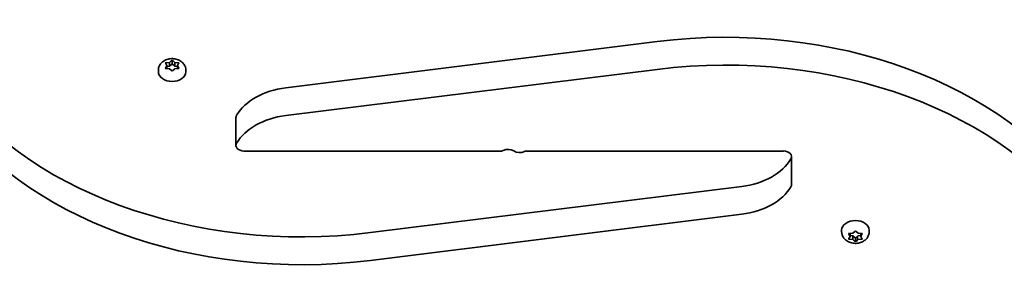
# Model space of a CAD drawing. Units: millimetres. Extents: x -6042 to 6252, y -4666 to 4963.
# Drawn here: x -1622 to -1247, y 306 to 406 of the extents above; entities that cross this region are included whole.
import ezdxf

# ---------------------------------------------------------------- set-up
doc = ezdxf.new("R2010")
doc.units = ezdxf.units.MM
doc.layers.add('Widoczne (ISO)', color=7, linetype='Continuous', lineweight=35)

msp = doc.modelspace()

# ---------------------------------------------------------------- linework, layer by layer
at = {"layer": 'Widoczne (ISO)'}
for p, q in [((-1520.75, 380.17), (-1379.41, 397.79)), ((-1566.14, 389.72), (-1564.95, 389.84)), ((-1564.95, 389.84), (-1564.21, 390.51)), ((-1564.95, 389.84), (-1564.95, 388.43)), ((-1563.95, 390.73), (-1563.95, 389.33)), ((-1563.7, 390.51), (-1562.95, 389.84)), ((-1562.95, 389.84), (-1562.95, 388.43)), ((-1562.95, 389.84), (-1561.76, 389.72)), ((-1569.2, 386.81), (-1569.2, 386.28)), ((-1565.95, 388.62), (-1566.4, 389.41)), ((-1566.4, 387.83), (-1565.95, 388.62)), ((-1564.95, 387.39), (-1566.14, 387.52)), ((-1565.95, 388.62), (-1565.95, 387.5)), ((-1565.95, 388.33), (-1564.95, 388.43)), ((-1564.95, 388.43), (-1563.95, 389.33)), ((-1564.21, 386.72), (-1564.95, 387.39)), ((-1563.95, 389.33), (-1562.95, 388.43)), ((-1563.11, 387.25), (-1563.7, 386.72)), ((-1563.11, 387.26), (-1563.11, 387.25)), ((-1562.95, 388.43), (-1561.95, 388.33)), ((-1561.76, 387.52), (-1562.95, 387.39)), ((-1561.51, 389.41), (-1561.95, 388.62)), ((-1561.95, 388.62), (-1561.51, 387.83)), ((-1561.95, 388.62), (-1561.95, 387.5)), ((-1558.7, 386.81), (-1558.7, 386.28)), ((-1379.41, 387.19), (-1520.75, 369.56)), ((-1539.67, 368.83), (-1539.67, 358.22)), ((-1536.62, 356.06), (-1438.65, 356.06)), ((-1331.29, 356.06), (-1429.26, 356.06)), ((-1328.24, 343.3), (-1328.24, 353.91)), ((-1488.49, 324.94), (-1347.15, 342.56)), ((-1347.15, 331.96), (-1488.49, 314.34)), ((-1309.2, 325.32), (-1309.2, 325.84)), ((-1305.95, 323.51), (-1306.4, 324.3)), ((-1306.4, 322.72), (-1305.95, 323.51)), ((-1306.14, 324.61), (-1304.95, 324.74)), ((-1304.95, 322.29), (-1306.14, 322.41)), ((-1305.95, 323.51), (-1305.95, 324.63)), ((-1304.95, 323.7), (-1305.95, 323.8)), ((-1304.95, 324.74), (-1304.21, 325.4)), ((-1304.95, 322.29), (-1304.95, 323.7)), ((-1303.95, 322.8), (-1304.95, 323.7)), ((-1304.21, 321.62), (-1304.95, 322.29)), ((-1303.11, 323.55), (-1303.95, 322.8)), ((-1303.95, 321.4), (-1303.95, 322.8)), ((-1303.7, 325.4), (-1302.95, 324.74)), ((-1303.11, 322.15), (-1303.11, 323.57)), ((-1302.95, 324.74), (-1301.76, 324.61)), ((-1301.95, 323.8), (-1302.95, 323.7)), ((-1301.76, 322.41), (-1302.95, 322.29)), ((-1301.95, 323.51), (-1301.95, 324.63)), ((-1301.51, 324.3), (-1301.95, 323.51)), ((-1301.95, 323.51), (-1301.51, 322.72)), ((-1298.7, 325.32), (-1298.7, 325.84)), ((-1303.11, 322.14), (-1303.7, 321.62))]:
    msp.add_line(p, q, dxfattribs=at)
for centre, major_axis, start_param, end_param in [((-1353.37, 293.34), (-150, 0), 3.577925, 4.886922), ((-1353.37, 282.73), (150, 0), 0.436332, 1.745329), ((-1563.95, 386.28), (5.25, 0), 3.141593, 6.283185), ((-1562.92, 387.26), (-0.189, 0), 4.856587, 6.374189), ((-1514.54, 429.4), (-150, 0), 0.436332, 1.745329), ((-1516.41, 362.76), (-25, 0), 4.886922, 5.881647), ((-1514.54, 418.79), (150, 0), 3.577925, 4.886922), ((-1536.62, 368.83), (-3.05, 0), 5.881647, 6.283185), ((-1516.41, 352.15), (25, 0), 1.745329, 2.740054), ((-1536.62, 358.22), (-3.05, 0), 5.881647, 7.853982), ((-1438.65, 356.77), (-1, 0), 1.570796, 2.247843), ((-1436.11, 354.54), (3.05, 0), 0.785398, 2.247843), ((-1431.8, 357.59), (-3.05, 0), 0.785398, 2.247843), ((-1429.26, 355.36), (1, 0), 1.570796, 2.247843), ((-1331.29, 353.91), (3.05, 0), 5.881647, 7.853982), ((-1351.49, 359.97), (-25, 0), 1.745329, 2.740054), ((-1351.49, 349.37), (25, 0), 4.886922, 5.881647), ((-1331.29, 343.3), (3.05, 0), 5.881647, 6.283185), ((-1303.95, 325.84), (-5.25, 0), 3.141593, 6.283185), ((-1302.92, 322.15), (-0.189, 0), 4.856587, 6.374189), ((-1302.92, 323.57), (-0.189, 0), 4.856587, 6.283185)]:
    msp.add_ellipse(centre, major_axis=major_axis, ratio=0.707107, start_param=start_param, end_param=end_param, dxfattribs=at)
for points, knots in [([(-1569.2, 386.81), (-1569.2, 387.25), (-1569.13, 387.69), (-1568.84, 388.52), (-1568.62, 388.91), (-1568.07, 389.64), (-1567.72, 389.97), (-1566.9, 390.55), (-1566.42, 390.78), (-1565.38, 391.13), (-1564.82, 391.24), (-1563.67, 391.29), (-1563.08, 391.24), (-1561.95, 390.97), (-1561.4, 390.76), (-1560.41, 390.16), (-1559.97, 389.79), (-1559.29, 388.94), (-1559.04, 388.48), (-1558.76, 387.6), (-1558.7, 387.21), (-1558.7, 386.81)], [4.712389, 4.712389, 4.712389, 4.712389, 4.951709, 4.951709, 5.204373, 5.204373, 5.495076, 5.495076, 5.837814, 5.837814, 6.216729, 6.216729, 6.605027, 6.605027, 6.989258, 6.989258, 7.343935, 7.343935, 7.637927, 7.637927, 7.853982, 7.853982, 7.853982, 7.853982]), ([(-1298.7, 325.32), (-1298.7, 324.88), (-1298.78, 324.44), (-1299.07, 323.61), (-1299.28, 323.22), (-1299.84, 322.48), (-1300.19, 322.16), (-1301, 321.58), (-1301.48, 321.35), (-1302.52, 320.99), (-1303.08, 320.89), (-1304.23, 320.84), (-1304.82, 320.89), (-1305.95, 321.16), (-1306.51, 321.37), (-1307.49, 321.97), (-1307.94, 322.34), (-1308.61, 323.19), (-1308.87, 323.65), (-1309.14, 324.53), (-1309.2, 324.92), (-1309.2, 325.32)], [1.570796, 1.570796, 1.570796, 1.570796, 1.810116, 1.810116, 2.062781, 2.062781, 2.353484, 2.353484, 2.696221, 2.696221, 3.075136, 3.075136, 3.463434, 3.463434, 3.847666, 3.847666, 4.202342, 4.202342, 4.496334, 4.496334, 4.712389, 4.712389, 4.712389, 4.712389])]:
    msp.add_open_spline(points, degree=3, knots=knots, dxfattribs=at)
for points in [[(-1566.55, 389.67), (-1566.41, 389.69), (-1566.27, 389.71), (-1566.14, 389.72)], [(-1566.4, 389.41), (-1566.45, 389.5), (-1566.5, 389.58), (-1566.55, 389.67)], [(-1564.21, 390.51), (-1564.12, 390.58), (-1564.04, 390.66), (-1563.95, 390.73)], [(-1563.95, 390.73), (-1563.86, 390.66), (-1563.78, 390.58), (-1563.7, 390.51)], [(-1561.76, 389.72), (-1561.63, 389.71), (-1561.49, 389.69), (-1561.35, 389.67)], [(-1561.35, 389.67), (-1561.41, 389.58), (-1561.46, 389.5), (-1561.51, 389.41)], [(-1566.55, 387.54), (-1566.5, 387.65), (-1566.45, 387.74), (-1566.4, 387.83)], [(-1566.14, 387.52), (-1566.27, 387.53), (-1566.41, 387.54), (-1566.55, 387.54)], [(-1563.95, 386.48), (-1564.04, 386.57), (-1564.12, 386.65), (-1564.21, 386.72)], [(-1563.7, 386.72), (-1563.78, 386.65), (-1563.86, 386.57), (-1563.95, 386.48)], [(-1561.35, 387.54), (-1561.49, 387.54), (-1561.63, 387.53), (-1561.76, 387.52)], [(-1561.51, 387.83), (-1561.46, 387.74), (-1561.41, 387.65), (-1561.35, 387.54)], [(-1306.55, 324.58), (-1306.41, 324.59), (-1306.27, 324.6), (-1306.14, 324.61)], [(-1306.4, 324.3), (-1306.45, 324.39), (-1306.5, 324.48), (-1306.55, 324.58)], [(-1306.55, 322.46), (-1306.5, 322.55), (-1306.45, 322.63), (-1306.4, 322.72)], [(-1306.14, 322.41), (-1306.27, 322.42), (-1306.41, 322.44), (-1306.55, 322.46)], [(-1304.21, 325.4), (-1304.12, 325.48), (-1304.04, 325.56), (-1303.95, 325.65)], [(-1303.95, 325.65), (-1303.86, 325.56), (-1303.78, 325.48), (-1303.7, 325.4)], [(-1301.76, 324.61), (-1301.63, 324.6), (-1301.49, 324.59), (-1301.35, 324.58)], [(-1301.35, 322.46), (-1301.49, 322.44), (-1301.63, 322.42), (-1301.76, 322.41)], [(-1301.35, 324.58), (-1301.41, 324.48), (-1301.46, 324.39), (-1301.51, 324.3)], [(-1301.51, 322.72), (-1301.46, 322.63), (-1301.41, 322.55), (-1301.35, 322.46)], [(-1303.95, 321.4), (-1304.04, 321.47), (-1304.12, 321.54), (-1304.21, 321.62)], [(-1303.7, 321.62), (-1303.78, 321.54), (-1303.86, 321.47), (-1303.95, 321.4)]]:
    msp.add_open_spline(points, degree=3, dxfattribs=at)

doc.saveas('drawing.dxf')
